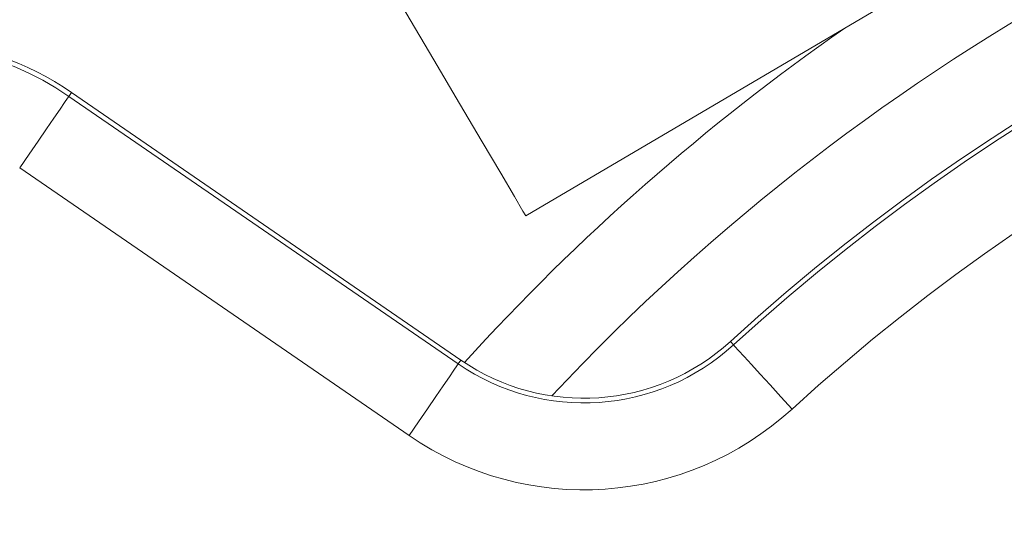
# Model space of a CAD drawing. Units: inches. Extents: x 0 to 33.4, y 0 to 8.5.
# Drawn here: x 6.3 to 6.5, y 3.2 to 3.3 of the extents above; entities that cross this region are included whole.
import ezdxf

# ---------------------------------------------------------------- set-up
doc = ezdxf.new("R2010")
doc.units = ezdxf.units.IN
doc.header["$MEASUREMENT"] = 0
doc.styles.add('SLDTEXTSTYLE0', font='TXT', dxfattribs={"width": 0.75})
doc.dimstyles.new('SLDDIMSTYLE0', dxfattribs={"dimtxt": 0.1377952755905512, "dimasz": 0.13, "dimexe": 0, "dimexo": 0.0625, "dimgap": 0.0344488188976378, "dimtad": 1, "dimlfac": 4, "dimrnd": 1e-09, "dimzin": 12, "dimdsep": 46, "dimtxsty": 'SLDTEXTSTYLE0', "dimsah": 1, "dimcen": 0.09, "dimadec": 0, "dimazin": 3, "dimtfac": 1, "dimtofl": 0, "dimtmove": 0, "dimatfit": 3, "dimfxl": 0, "dimfrac": 2, "dimtolj": 1, "dimtzin": 12, "dimarcsym": 0})

# ---------------------------------------------------------------- blocks, each defined once
blk = doc.blocks.new('_D_6')
at = {"color": 7, "linetype": 'Continuous', "lineweight": 0}
for p, q in [((6.904448630444402, 4.636226203858895), (6.862464132119576, 4.636226203858895)), ((6.862464132119576, 4.636226203858895), (6.862464132119576, 4.417476204210891)), ((7.260802530480406, 4.636226203858895), (7.302787028805232, 4.636226203858895)), ((7.302787028805232, 4.636226203858895), (7.302787028805232, 4.417476204210891)), ((5.80612636339738, 2.890187759250242), (5.80612636339738, 4.428856629623247)), ((7.794958438158688, 2.890187759250242), (7.794958438158688, 4.428856629623247)), ((6.862464132119576, 4.417476204210891), (6.904448630444402, 4.417476204210891)), ((7.302787028805232, 4.417476204210891), (7.260802530480406, 4.417476204210891)), ((5.80612636339738, 4.389486550883089), (7.794958438158688, 4.389486550883089))]:
    blk.add_line(p, q, dxfattribs=at)
for points in [[(5.80612636339738, 4.389486550883089), (5.93612636339738, 4.36948655088309), (5.93612636339738, 4.409486550883089)], [(7.794958438158688, 4.389486550883089), (7.664958438158688, 4.409486550883089), (7.664958438158688, 4.36948655088309)]]:
    blk.add_solid(points, dxfattribs=at)
at = {"color": 7, "linetype": 'Continuous', "lineweight": 0, "char_height": 0.1377952755905512, "attachment_point": 1, "style": 'SLDTEXTSTYLE0'}
for s, insert in [('%%c', (6.256313237759766, 4.592998437987231)), ('7.96', (6.464125733758745, 4.595103641792737)), ('20.2', (6.904448630444402, 4.595103641792737))]:
    blk.add_mtext(s, dxfattribs=dict(at, insert=insert))

msp = doc.modelspace()

# ---------------------------------------------------------------- linework, layer by layer
at = {"color": 7, "linetype": 'Continuous', "lineweight": 15}
for p, q in [((6.435532554069599, 3.22807317242245), (6.647547606520289, 3.352959569724131)), ((6.332001456736337, 3.255157499541992), (6.332599079832544, 3.256027076163235)), ((6.332001456736337, 3.255157499541992), (6.420224800906071, 3.194523266660491)), ((6.332599079832544, 3.256027076163235), (6.420822424002277, 3.195392806615491)), ((6.409081892963227, 3.178310187288701), (6.320858512127251, 3.238944456836445)), ((6.482601413659451, 3.198837966816706), (6.481889758547218, 3.199616941151262)), ((6.420224800906071, 3.194523266660491), (6.420822424002277, 3.195392806615491))]:
    msp.add_line(p, q, dxfattribs=at)
at = {"color": 7, "linetype": 'Continuous', "lineweight": 15, "flags": 128}
for points in [[(6.36809390979324, 3.342561279846063), (6.36874180230873, 3.341461365885697), (6.370660620142383, 3.338203863516642), (6.373776627479333, 3.332913914626583), (6.377970072369633, 3.325794906865968), (6.383079770008637, 3.317120333742043), (6.388909409330813, 3.30722356473703), (6.395234922924606, 3.296484975456797), (6.401813213598298, 3.285317244467378), (6.408391540938233, 3.274149476811716), (6.414717054532026, 3.263410887531483), (6.420546693854202, 3.25351411852647), (6.425656391493206, 3.244839545402545), (6.429849836383505, 3.23772053764193), (6.432965807054213, 3.232430625418114), (6.434884661554109, 3.229173086382817), (6.435532554069599, 3.22807317242245)], [(6.332001456736337, 3.255157499541992), (6.331722463292627, 3.254751604230929), (6.331044284460339, 3.253764842296754), (6.329991816618538, 3.25223351332013), (6.328603742653687, 3.250213863317966), (6.326931065309932, 3.247780104766286), (6.325035273876942, 3.245021666631998), (6.322985960884115, 3.242039931077262), (6.320858512127251, 3.238944456836445)], [(6.482601413659451, 3.198837966816706), (6.482933609821892, 3.198474347683932), (6.483741183826061, 3.197590361229153), (6.484994472681294, 3.196218493743749), (6.486647386920022, 3.194409197978222), (6.48863924390992, 3.192228913165058), (6.490896784497285, 3.189757791711664), (6.49333710630648, 3.187086619235943), (6.49587050537377, 3.184313514604418)], [(6.420224800906071, 3.194523266660491), (6.419945844128603, 3.194117371349428), (6.419267665296315, 3.193130609415253), (6.418215197454514, 3.191599280438629), (6.416827123489663, 3.189579593770222), (6.415154446145908, 3.187145835218542), (6.413258654712918, 3.184387433750497), (6.411209341720091, 3.181405698195761), (6.409081892963227, 3.178310187288701)]]:
    msp.add_lwpolyline(points, dxfattribs=at)
at = {"color": 7, "linetype": 'Continuous', "lineweight": 15}
msp.add_circle((6.800542400778034, 2.850817680510064), 0.3198818897637791, dxfattribs=at)
for centre, radius, start, end in [((6.800542400778036, 2.850817680510085), 1.146653543307087, 92.41057649970455, 173.6003742053623), ((6.800542400778036, 2.850817680510085), 0.9990157480314967, 92.7670786660974, 177.2329213339039), ((6.800542400778036, 2.850817680510085), 0.9944160373806543, 92.77988792719864, 177.2201120728026), ((6.800542400778036, 2.850817680510085), 0.9793899769934196, 95.99021407313124, 174.0097859268679), ((6.800542400778036, 2.850817680510085), 0.7185039370078743, 38.80643770639986, 32.19356229359941), ((6.800542400778035, 2.850817680510085), 0.4921259842519686, 64.13293753574968, 136.8670624642529), ((6.800542400778034, 2.850817680510064), 0.4724409448818906, 68.58610475798817, 132.4138952420141), ((6.800542400778034, 2.850817680510064), 0.4713858293008407, 68.58610475798804, 132.4138952420142), ((6.800542400778034, 2.850817680510064), 0.4517127815248737, 68.58610475798802, 132.4138952420141), ((6.800542400778036, 2.850817680510085), 0.511811023622047, 124.8879673337384, 137.7625720186297), ((6.293575011123736, 3.199246714051414), 0.06889763779527613, 55.50000000000113, 235.5000000000018), ((6.293575011123736, 3.199246714051414), 0.06784252221422557, 55.50000000000178, 235.5000000000013), ((6.448696759224773, 3.235950208044175), 0.0492125984251977, 235.5000000000009, 312.4138952420143), ((6.448696759224773, 3.235950208044175), 0.05026771400624825, 235.5000000000017, 312.4138952420131), ((6.448696759224773, 3.235950208044175), 0.06994076178221446, 235.5000000000013, 312.4138952420141)]:
    msp.add_arc(centre, radius, start, end, dxfattribs=at)

# ---------------------------------------------------------------- dimensions: what is measured, and where the dimension line sits
at = {"color": 7, "linetype": 'Continuous', "lineweight": 0}
dim = msp.add_linear_dim(base=(7.794958438158688, 4.38948655088309), p1=(5.80612636339738, 2.850817680510085), p2=(7.794958438158688, 2.850817680510085), text='%%c<>', dimstyle='SLDDIMSTYLE0', dxfattribs=at)
dim.commit()
dim.dimension.update_dxf_attribs({"geometry": '_D_6', "text_midpoint": (6.800542400778034, 4.38948655088309), "dimtype": 160})

doc.saveas('drawing.dxf')
